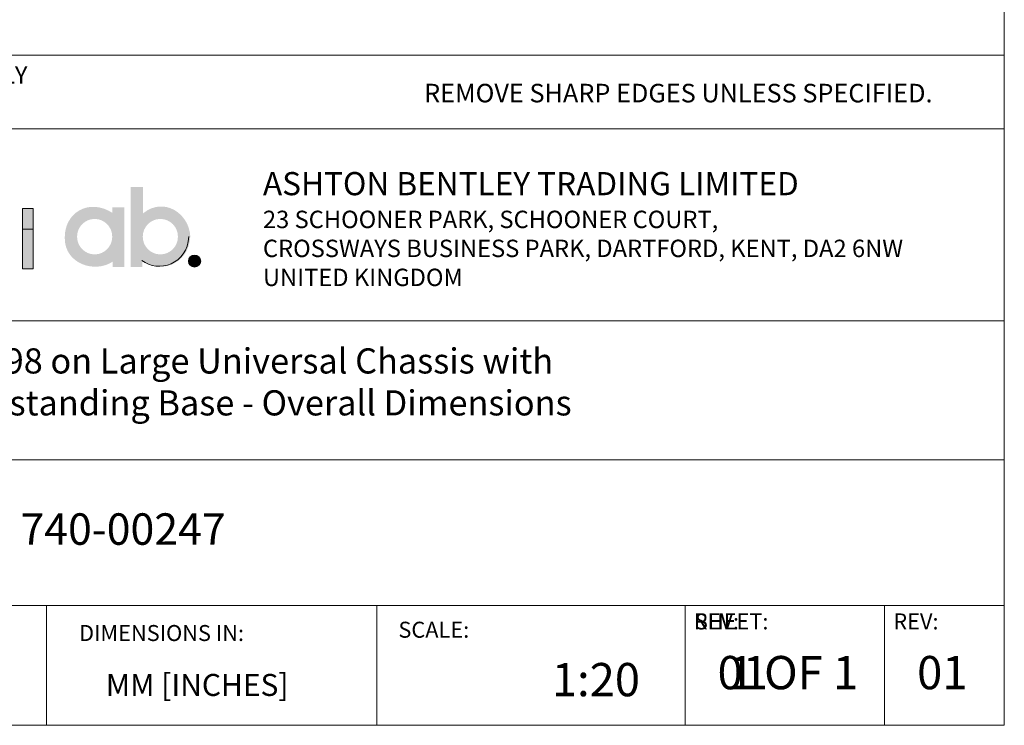
# Model space of a CAD drawing. Units: millimetres. Extents: x 901 to 1314, y 3 to 283.
# Drawn here: x 1216 to 1314, y 3 to 74 of the extents above; entities that cross this region are included whole.
import ezdxf

# ---------------------------------------------------------------- set-up
doc = ezdxf.new("R2010")
doc.units = ezdxf.units.MM
doc.layers.add('ab Yellow', color=7, linetype='Continuous', true_color=0xfebc23)
for name, color, linetype in [('DIMENSIONS', 252, 'Continuous'), ('FRMT__TEXT', 7, 'Continuous'), ('Layer 1', 7, 'Continuous')]:
    doc.layers.add(name, color=color, linetype=linetype)
doc.layers.add('FRMT__FRAME', color=144, linetype='Continuous', lineweight=15)
doc.styles.add('SLDTEXTSTYLE0', font='arial.ttf')
doc.styles.add('SLDTEXTSTYLE2', font='arial.ttf')
doc.styles.get("Standard").update_dxf_attribs({"font": 'arial.ttf'})

msp = doc.modelspace()

# ---------------------------------------------------------------- hatches: boundary and pattern name
at = {"layer": 'ab Yellow', "lineweight": 0}
h = msp.add_hatch(color=6, dxfattribs=at)
h.dxf.hatch_style = 1
edge = h.paths.add_edge_path()
edge.add_spline(control_points=[(1232.824, 49.614), (1232.824, 49.288), (1233.098, 49.023), (1233.436, 49.023)], knot_values=[3, 3, 3, 3, 4, 4, 4, 4], degree=3, periodic=0)
edge.add_spline(control_points=[(1233.436, 49.023), (1233.774, 49.023), (1234.048, 49.288), (1234.048, 49.614), (1234.048, 49.941), (1233.774, 50.205), (1233.436, 50.205)], knot_values=[0, 0, 0, 0, 1, 1, 1, 2, 2, 2, 2], degree=3, periodic=0)
edge.add_spline(control_points=[(1233.436, 50.205), (1233.098, 50.205), (1232.824, 49.941), (1232.824, 49.614)], knot_values=[2, 2, 2, 2, 3, 3, 3, 3], degree=3, periodic=0)
at = {"layer": 'DIMENSIONS', "lineweight": 0}
h = msp.add_hatch(color=7, dxfattribs=at)
h.dxf.hatch_style = 1
edge = h.paths.add_edge_path()
edge.add_spline(control_points=[(1226.445, 51.999), (1226.445, 53.485), (1226.445, 54.972), (1226.445, 54.972)], knot_values=[5.49999, 5.49999, 5.49999, 5.49999, 5.99998, 5.99998, 5.99998, 5.99998], degree=3, periodic=0)
edge.add_spline(control_points=[(1226.442, 54.972), (1226.44, 54.972), (1226.439, 54.972), (1226.437, 54.972)], knot_values=[6.031229, 6.031229, 6.031229, 6.031229, 6.046854, 6.046854, 6.046854, 6.046854], degree=3, periodic=0)
edge.add_spline(control_points=[(1226.437, 54.972), (1226.436, 54.972), (1226.434, 54.972), (1226.432, 54.972)], knot_values=[6.046854, 6.046854, 6.046854, 6.046854, 6.062479, 6.062479, 6.062479, 6.062479], degree=3, periodic=0)
edge.add_spline(control_points=[(1226.432, 54.972), (1226.427, 54.972), (1226.422, 54.972), (1226.415, 54.972)], knot_values=[6.062479, 6.062479, 6.062479, 6.062479, 6.093728, 6.093728, 6.093728, 6.093728], degree=3, periodic=0)
edge.add_spline(control_points=[(1226.415, 54.972), (1226.409, 54.972), (1226.402, 54.972), (1226.394, 54.972)], knot_values=[6.093728, 6.093728, 6.093728, 6.093728, 6.124977, 6.124977, 6.124977, 6.124977], degree=3, periodic=0)
edge.add_spline(control_points=[(1226.394, 54.972), (1226.377, 54.972), (1226.357, 54.972), (1226.335, 54.972)], knot_values=[6.124977, 6.124977, 6.124977, 6.124977, 6.187476, 6.187476, 6.187476, 6.187476], degree=3, periodic=0)
edge.add_spline(control_points=[(1226.335, 54.972), (1226.312, 54.972), (1226.286, 54.972), (1226.258, 54.972)], knot_values=[6.187476, 6.187476, 6.187476, 6.187476, 6.249975, 6.249975, 6.249975, 6.249975], degree=3, periodic=0)
edge.add_spline(control_points=[(1226.258, 54.972), (1226.202, 54.972), (1226.137, 54.972), (1226.067, 54.972)], knot_values=[6.249975, 6.249975, 6.249975, 6.249975, 6.374972, 6.374972, 6.374972, 6.374972], degree=3, periodic=0)
edge.add_spline(control_points=[(1226.067, 54.972), (1225.997, 54.973), (1225.922, 54.973), (1225.848, 54.973)], knot_values=[6.374972, 6.374972, 6.374972, 6.374972, 6.49997, 6.49997, 6.49997, 6.49997], degree=3, periodic=0)
edge.add_spline(control_points=[(1225.848, 54.973), (1225.698, 54.973), (1225.549, 54.973), (1225.437, 54.973)], knot_values=[6.49997, 6.49997, 6.49997, 6.49997, 6.749965, 6.749965, 6.749965, 6.749965], degree=3, periodic=0)
edge.add_spline(control_points=[(1225.437, 54.973), (1225.325, 54.973), (1225.25, 54.973), (1225.25, 54.973), (1225.25, 54.973), (1225.25, 54.418), (1225.25, 54.418)], knot_values=[6.749965, 6.749965, 6.749965, 6.749965, 7, 7, 7, 8, 8, 8, 8], degree=3, periodic=0)
edge.add_spline(control_points=[(1225.25, 54.418), (1222.918, 55.895), (1220.499, 54.428), (1220.528, 51.941)], knot_values=[1, 1, 1, 1, 2, 2, 2, 2], degree=3, periodic=0)
edge.add_spline(control_points=[(1220.528, 51.941), (1220.479, 49.365), (1223.491, 48.365), (1225.279, 49.55), (1225.279, 49.55), (1225.279, 49.517), (1225.279, 49.468)], knot_values=[2, 2, 2, 2, 3, 3, 3, 3.250035, 3.250035, 3.250035, 3.250035], degree=3, periodic=0)
edge.add_spline(control_points=[(1225.279, 49.468), (1225.279, 49.419), (1225.279, 49.353), (1225.279, 49.288)], knot_values=[3.250035, 3.250035, 3.250035, 3.250035, 3.50003, 3.50003, 3.50003, 3.50003], degree=3, periodic=0)
edge.add_spline(control_points=[(1225.279, 49.288), (1225.279, 49.255), (1225.279, 49.222), (1225.279, 49.191)], knot_values=[3.50003, 3.50003, 3.50003, 3.50003, 3.625027, 3.625027, 3.625027, 3.625027], degree=3, periodic=0)
edge.add_spline(control_points=[(1225.279, 49.191), (1225.279, 49.16), (1225.279, 49.132), (1225.279, 49.107)], knot_values=[3.625027, 3.625027, 3.625027, 3.625027, 3.750025, 3.750025, 3.750025, 3.750025], degree=3, periodic=0)
edge.add_spline(control_points=[(1225.279, 49.107), (1225.279, 49.095), (1225.279, 49.083), (1225.279, 49.073)], knot_values=[3.750025, 3.750025, 3.750025, 3.750025, 3.812524, 3.812524, 3.812524, 3.812524], degree=3, periodic=0)
edge.add_spline(control_points=[(1225.279, 49.073), (1225.279, 49.063), (1225.279, 49.055), (1225.279, 49.048)], knot_values=[3.812524, 3.812524, 3.812524, 3.812524, 3.875022, 3.875022, 3.875022, 3.875022], degree=3, periodic=0)
edge.add_spline(control_points=[(1225.279, 49.048), (1225.279, 49.044), (1225.279, 49.041), (1225.279, 49.038)], knot_values=[3.875022, 3.875022, 3.875022, 3.875022, 3.906272, 3.906272, 3.906272, 3.906272], degree=3, periodic=0)
edge.add_spline(control_points=[(1225.279, 49.038), (1225.279, 49.035), (1225.279, 49.033), (1225.279, 49.031)], knot_values=[3.906272, 3.906272, 3.906272, 3.906272, 3.937521, 3.937521, 3.937521, 3.937521], degree=3, periodic=0)
edge.add_spline(control_points=[(1225.279, 49.025), (1225.279, 49.025), (1225.279, 49.025), (1225.279, 49.025), (1225.279, 49.025), (1225.352, 49.025), (1225.461, 49.025)], knot_values=[3.999043, 3.999043, 3.999043, 3.999043, 4, 4, 4, 4.250015, 4.250015, 4.250015, 4.250015], degree=3, periodic=0)
edge.add_spline(control_points=[(1225.461, 49.025), (1225.571, 49.025), (1225.716, 49.025), (1225.862, 49.025)], knot_values=[4.250015, 4.250015, 4.250015, 4.250015, 4.50001, 4.50001, 4.50001, 4.50001], degree=3, periodic=0)
edge.add_spline(control_points=[(1225.862, 49.025), (1225.935, 49.025), (1226.008, 49.025), (1226.076, 49.025)], knot_values=[4.50001, 4.50001, 4.50001, 4.50001, 4.625007, 4.625007, 4.625007, 4.625007], degree=3, periodic=0)
edge.add_spline(control_points=[(1226.076, 49.025), (1226.144, 49.025), (1226.208, 49.025), (1226.263, 49.025)], knot_values=[4.625007, 4.625007, 4.625007, 4.625007, 4.750005, 4.750005, 4.750005, 4.750005], degree=3, periodic=0)
edge.add_spline(control_points=[(1226.263, 49.025), (1226.29, 49.025), (1226.315, 49.025), (1226.337, 49.025)], knot_values=[4.750005, 4.750005, 4.750005, 4.750005, 4.812504, 4.812504, 4.812504, 4.812504], degree=3, periodic=0)
edge.add_spline(control_points=[(1226.337, 49.025), (1226.36, 49.025), (1226.379, 49.025), (1226.395, 49.025)], knot_values=[4.812504, 4.812504, 4.812504, 4.812504, 4.875002, 4.875002, 4.875002, 4.875002], degree=3, periodic=0)
edge.add_spline(control_points=[(1226.395, 49.025), (1226.403, 49.025), (1226.41, 49.025), (1226.416, 49.025)], knot_values=[4.875002, 4.875002, 4.875002, 4.875002, 4.906252, 4.906252, 4.906252, 4.906252], degree=3, periodic=0)
edge.add_spline(control_points=[(1226.416, 49.025), (1226.422, 49.025), (1226.428, 49.025), (1226.432, 49.025)], knot_values=[4.906252, 4.906252, 4.906252, 4.906252, 4.937501, 4.937501, 4.937501, 4.937501], degree=3, periodic=0)
edge.add_spline(control_points=[(1226.432, 49.025), (1226.434, 49.025), (1226.436, 49.025), (1226.438, 49.025)], knot_values=[4.937501, 4.937501, 4.937501, 4.937501, 4.953126, 4.953126, 4.953126, 4.953126], degree=3, periodic=0)
edge.add_spline(control_points=[(1226.445, 49.025), (1226.445, 49.025), (1226.445, 49.025), (1226.445, 49.025), (1226.445, 49.025), (1226.445, 50.512), (1226.445, 51.999)], knot_values=[4.999512, 4.999512, 4.999512, 4.999512, 5, 5, 5, 5.49999, 5.49999, 5.49999, 5.49999], degree=3, periodic=0)
edge = h.paths.add_edge_path(flags=16)
edge.add_spline(control_points=[(1223.501, 53.806), (1224.467, 53.806), (1225.25, 53.016), (1225.25, 52.042)], knot_values=[2, 2, 2, 2, 3, 3, 3, 3], degree=3, periodic=0)
edge.add_spline(control_points=[(1225.25, 52.042), (1225.25, 51.068), (1224.467, 50.279), (1223.501, 50.279)], knot_values=[3, 3, 3, 3, 4, 4, 4, 4], degree=3, periodic=0)
edge.add_spline(control_points=[(1223.501, 50.279), (1222.535, 50.279), (1221.752, 51.068), (1221.752, 52.042)], knot_values=[0, 0, 0, 0, 1, 1, 1, 1], degree=3, periodic=0)
edge.add_spline(control_points=[(1221.752, 52.042), (1221.752, 53.016), (1222.535, 53.806), (1223.501, 53.806)], knot_values=[1, 1, 1, 1, 2, 2, 2, 2], degree=3, periodic=0)
edge = h.paths.add_edge_path()
edge.add_spline(control_points=[(1233.008, 52.086), (1232.901, 54.331), (1230.404, 56.051), (1228.315, 54.36), (1228.315, 54.36), (1228.315, 54.524), (1228.315, 54.77)], knot_values=[4, 4, 4, 4, 5, 5, 5, 5.250015, 5.250015, 5.250015, 5.250015], degree=3, periodic=0)
edge.add_spline(control_points=[(1228.315, 54.77), (1228.315, 55.016), (1228.315, 55.344), (1228.315, 55.671)], knot_values=[5.250015, 5.250015, 5.250015, 5.250015, 5.50001, 5.50001, 5.50001, 5.50001], degree=3, periodic=0)
edge.add_spline(control_points=[(1228.315, 55.671), (1228.315, 55.835), (1228.315, 55.999), (1228.315, 56.153)], knot_values=[5.50001, 5.50001, 5.50001, 5.50001, 5.625007, 5.625007, 5.625007, 5.625007], degree=3, periodic=0)
edge.add_spline(control_points=[(1228.315, 56.153), (1228.315, 56.307), (1228.315, 56.45), (1228.315, 56.573)], knot_values=[5.625007, 5.625007, 5.625007, 5.625007, 5.750005, 5.750005, 5.750005, 5.750005], degree=3, periodic=0)
edge.add_spline(control_points=[(1228.315, 56.573), (1228.315, 56.635), (1228.315, 56.691), (1228.315, 56.741)], knot_values=[5.750005, 5.750005, 5.750005, 5.750005, 5.812504, 5.812504, 5.812504, 5.812504], degree=3, periodic=0)
edge.add_spline(control_points=[(1228.315, 56.741), (1228.315, 56.791), (1228.315, 56.835), (1228.315, 56.87)], knot_values=[5.812504, 5.812504, 5.812504, 5.812504, 5.875002, 5.875002, 5.875002, 5.875002], degree=3, periodic=0)
edge.add_spline(control_points=[(1228.315, 56.87), (1228.315, 56.888), (1228.315, 56.904), (1228.315, 56.918)], knot_values=[5.875002, 5.875002, 5.875002, 5.875002, 5.906252, 5.906252, 5.906252, 5.906252], degree=3, periodic=0)
edge.add_spline(control_points=[(1228.315, 56.918), (1228.315, 56.932), (1228.315, 56.944), (1228.315, 56.954)], knot_values=[5.906252, 5.906252, 5.906252, 5.906252, 5.937501, 5.937501, 5.937501, 5.937501], degree=3, periodic=0)
edge.add_spline(control_points=[(1228.315, 56.954), (1228.315, 56.959), (1228.315, 56.963), (1228.315, 56.966)], knot_values=[5.937501, 5.937501, 5.937501, 5.937501, 5.953126, 5.953126, 5.953126, 5.953126], degree=3, periodic=0)
edge.add_spline(control_points=[(1228.315, 56.966), (1228.315, 56.97), (1228.315, 56.973), (1228.315, 56.976)], knot_values=[5.953126, 5.953126, 5.953126, 5.953126, 5.968751, 5.968751, 5.968751, 5.968751], degree=3, periodic=0)
edge.add_spline(control_points=[(1228.315, 56.983), (1228.315, 56.983), (1228.315, 56.983), (1228.315, 56.983), (1228.315, 56.983), (1228.009, 56.983), (1227.703, 56.983)], knot_values=[5.999512, 5.999512, 5.999512, 5.999512, 6, 6, 6, 6.49999, 6.49999, 6.49999, 6.49999], degree=3, periodic=0)
edge.add_spline(control_points=[(1227.703, 56.983), (1227.397, 56.983), (1227.091, 56.983), (1227.091, 56.983), (1227.091, 56.983), (1227.091, 54.994), (1227.091, 53.004)], knot_values=[6.49999, 6.49999, 6.49999, 6.49999, 7, 7, 7, 7.5, 7.5, 7.5, 7.5], degree=3, periodic=0)
edge.add_spline(control_points=[(1227.091, 53.004), (1227.091, 51.015), (1227.091, 49.025), (1227.091, 49.025), (1227.091, 49.025), (1227.375, 49.025), (1227.659, 49.025)], knot_values=[0.5, 0.5, 0.5, 0.5, 1, 1, 1, 1.5, 1.5, 1.5, 1.5], degree=3, periodic=0)
edge.add_spline(control_points=[(1227.659, 49.025), (1227.943, 49.025), (1228.227, 49.025), (1228.227, 49.025), (1228.227, 49.025), (1228.227, 49.638), (1228.227, 49.638)], knot_values=[1.5, 1.5, 1.5, 1.5, 2, 2, 2, 3, 3, 3, 3], degree=3, periodic=0)
edge.add_spline(control_points=[(1228.227, 49.638), (1229.908, 48.326), (1232.901, 49.229), (1233.008, 52.086)], knot_values=[3, 3, 3, 3, 4, 4, 4, 4], degree=3, periodic=0)
edge = h.paths.add_edge_path(flags=16)
edge.add_spline(control_points=[(1228.285, 52.042), (1228.286, 53.016), (1229.068, 53.806), (1230.035, 53.806)], knot_values=[3, 3, 3, 3, 4, 4, 4, 4], degree=3, periodic=0)
edge.add_spline(control_points=[(1230.035, 53.806), (1231, 53.806), (1231.783, 53.016), (1231.783, 52.042)], knot_values=[0, 0, 0, 0, 1, 1, 1, 1], degree=3, periodic=0)
edge.add_spline(control_points=[(1231.783, 52.042), (1231.783, 51.068), (1231, 50.279), (1230.035, 50.279)], knot_values=[1, 1, 1, 1, 2, 2, 2, 2], degree=3, periodic=0)
edge.add_spline(control_points=[(1230.035, 50.279), (1229.068, 50.279), (1228.285, 51.068), (1228.285, 52.042)], knot_values=[2, 2, 2, 2, 3, 3, 3, 3], degree=3, periodic=0)
h = msp.add_hatch(dxfattribs=at)
h.set_pattern_fill('ANGLE', color=6, scale=1.152, style=0)
h.set_pattern_definition([(0, (826.466, -19.652), (0, 8.04672), [5.85216, -2.19456]), (90, (826.466, -19.652), (-8.04672, 5e-16), [5.85216, -2.19456])])
h.paths.add_polyline_path([(1216.321, 54.857), (1216.321, 48.862), (1217.374, 48.862), (1217.374, 54.857)])
msp.add_hatch(color=6, dxfattribs=at).paths.add_polyline_path([(1216.321, 54.857), (1216.321, 48.862), (1217.374, 48.862), (1217.374, 54.857)])
h = msp.add_hatch(color=6, dxfattribs=at)
edge = h.paths.add_edge_path()
edge.add_arc((1233.419, 49.629), 0.563, 0, 360)

# ---------------------------------------------------------------- linework, layer by layer
at = {"color": 6, "lineweight": 0}
msp.add_circle((1233.419, 49.629), 0.563, dxfattribs=at)
at = {"layer": 'ab Yellow', "color": 6, "lineweight": 0}
msp.add_open_spline([(1233.436, 49.023), (1233.774, 49.023), (1234.048, 49.288), (1234.048, 49.614), (1234.048, 49.941), (1233.774, 50.205), (1233.436, 50.205), (1233.098, 50.205), (1232.824, 49.941), (1232.824, 49.614), (1232.824, 49.288), (1233.098, 49.023), (1233.436, 49.023)], degree=3, knots=[0, 0, 0, 0, 1, 1, 1, 2, 2, 2, 3, 3, 3, 4, 4, 4, 4], dxfattribs=at)
at = {"layer": 'FRMT__FRAME', "lineweight": 15}
for p, q in [((1313.958, 283.484), (1313.958, 3.484)), ((1313.958, 283.484), (1313.958, 3.484)), ((1313.958, 283.484), (1313.958, 3.484)), ((1313.958, 283.484), (1313.958, 3.484)), ((1313.958, 283.484), (1313.958, 3.484)), ((1313.958, 283.484), (1313.958, 3.484)), ((1313.958, 283.484), (1313.958, 3.484)), ((1313.958, 283.484), (1313.958, 3.484)), ((1313.958, 272.284), (1313.958, 3.484)), ((1313.958, 43.678), (1107.583, 43.678)), ((1313.958, 29.879), (1107.583, 29.879)), ((1313.958, 15.391), (1107.583, 15.391)), ((1218.708, 15.391), (1218.708, 3.484)), ((1251.556, 15.391), (1251.556, 3.484)), ((1282.208, 15.391), (1282.208, 3.484)), ((1282.208, 15.391), (1282.208, 3.484)), ((1302.052, 15.391), (1302.052, 3.484)), ((901.208, 3.484), (1313.958, 3.484))]:
    msp.add_line(p, q, dxfattribs=at)
at = {"layer": 'FRMT__FRAME', "lineweight": 0}
for p, q in [((1313.958, 70.069), (1107.583, 70.069)), ((1313.958, 62.753), (1107.583, 62.753))]:
    msp.add_line(p, q, dxfattribs=at)
at = {"layer": 'Layer 1', "color": 6, "lineweight": 0}
msp.add_lwpolyline([(1216.321, 54.857), (1216.321, 48.862), (1216.321, 48.862), (1217.374, 48.862), (1217.374, 54.857)], close=True, dxfattribs=at)
at = {"layer": 'Layer 1', "color": 7, "lineweight": 0}
msp.add_open_spline([(1228.188, 49.68), (1228.188, 49.68), (1229.829, 48.399), (1232.752, 49.281), (1232.856, 52.071)], degree=3, knots=[0.375, 0.375, 0.375, 0.375, 0.375, 0.5, 0.5, 0.5, 0.5], dxfattribs=at)

# ---------------------------------------------------------------- texts
at = {"lineweight": 15, "insert": (1208.054, 40.943), "char_height": 2.5, "width": 82.59002, "attachment_point": 1}
msp.add_mtext('One98 on Large Universal Chassis with Freestanding Base - Overall Dimensions', dxfattribs=at)
at = {"layer": 'FRMT__TEXT', "lineweight": 0, "style": 'SLDTEXTSTYLE0'}
for s, insert, char_height, width, attachment_point in [('\\pxql;DO NOT SCALE DRAWING.  SCALE NOTE(S) ARE SCALE REFERENCES RELATIVE TO MAIN VIEW ONLY AND MAY NOT REFLECT ACTUAL PART SIZE ON DRAWING.', (1164.913, 68.978), 1.728, 109.85725, 2), ('ASHTON BENTLEY TRADING LIMITED\\P{\\H0.75x;23 SCHOONER PARK, SCHOONER COURT, \\PCROSSWAYS BUSINESS PARK, DARTFORD, KENT, DA2 6NW \\PUNITED KINGDOM}', (1240.235, 58.463), 2.304, 92.12906, 1)]:
    msp.add_mtext(s, dxfattribs=dict(at, insert=insert, char_height=char_height, width=width, attachment_point=attachment_point))
at = {"layer": 'FRMT__TEXT', "lineweight": 0, "insert": (1281.544, 67.231), "char_height": 1.8432, "attachment_point": 2, "style": 'SLDTEXTSTYLE0'}
msp.add_mtext('REMOVE SHARP EDGES UNLESS SPECIFIED.', dxfattribs=at)
at = {"layer": 'FRMT__TEXT', "lineweight": 15}
for s, insert, char_height, attachment_point, style in [('740-00247', (1216.12, 24.548), 3.125, 1, 'SLDTEXTSTYLE0'), ('SCALE:', (1260.749, 13.776), 1.5875, 3, 'SLDTEXTSTYLE0'), ('SHEET:', (1283.187, 14.6), 1.5875, 1, 'SLDTEXTSTYLE0'), ('DIMENSIONS IN:', (1238.354, 13.447), 1.5875, 3, 'SLDTEXTSTYLE0'), ('1 OF 1', (1286.554, 10.374), 3.3073, 1, 'SLDTEXTSTYLE2'), ('1:20', (1268.966, 9.677), 3.3073, 1, 'SLDTEXTSTYLE0'), ('MM [INCHES]', (1224.606, 8.588), 2.1875, 1, 'SLDTEXTSTYLE0')]:
    msp.add_mtext(s, dxfattribs=dict(at, insert=insert, char_height=char_height, attachment_point=attachment_point, style=style))
at = {"layer": 'FRMT__TEXT', "lineweight": 15, "attachment_point": 1}
for s, insert, char_height in [('REV:', (1283.077, 14.603), 1.5875), ('REV:', (1302.921, 14.603), 1.5875), ('01', (1285.442, 10.374), 3.3073), ('01', (1305.286, 10.374), 3.3073)]:
    msp.add_mtext(s, dxfattribs=dict(at, insert=insert, char_height=char_height))

doc.saveas('drawing.dxf')
